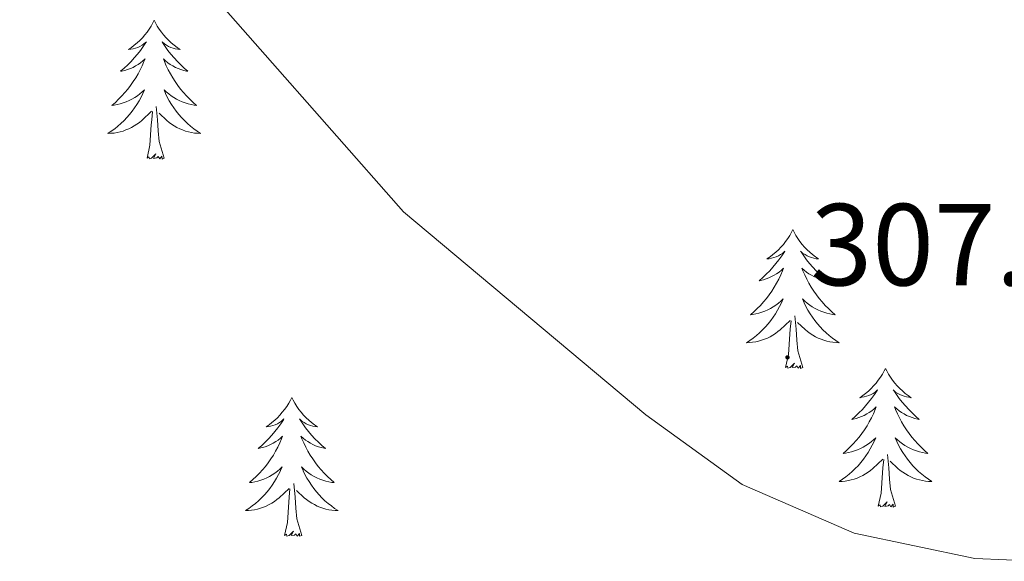
# Model space of a CAD drawing. Units: metres. Extents: x 611174 to 615676, y 4654891 to 4657932.
# Drawn here: x 613558 to 613643, y 4655372 to 4655418 of the extents above; entities that cross this region are included whole.
import ezdxf
from ezdxf.enums import TextEntityAlignment as Align

# ---------------------------------------------------------------- set-up
doc = ezdxf.new("R2010")
doc.units = ezdxf.units.M
doc.header["$MEASUREMENT"] = 0
for name, color, linetype, lineweight in [('Carátula', 7, 'Continuous', 5), ('Level 36', 19, 'Continuous', 40), ('Level 41', 19, 'Continuous', 0), ('Level 5', 36, 'Continuous', 0), ('Level 7', 1, 'Continuous', 0)]:
    doc.layers.add(name, color=color, linetype=linetype, lineweight=lineweight)
doc.styles.add('Arial', font='ARIAL.TTF', dxfattribs={"height": 0.2})

# ---------------------------------------------------------------- blocks, each defined once
blk = doc.blocks.new('5PATER')
at = {"layer": 'Carátula', "linetype": 'Continuous', "lineweight": 5}
h = blk.add_hatch(color=250, dxfattribs=at)
edge = h.paths.add_edge_path()
edge.add_ellipse((0, 0.01), major_axis=(-1.33, -1.34), ratio=0.999422, start_angle=0, end_angle=360)

msp = doc.modelspace()

# ---------------------------------------------------------------- linework, layer by layer
at = {"layer": 'Level 36', "color": 92, "linetype": 'Continuous', "lineweight": 0}
for points in [[(613569.86, 4655418.26, 0.01), (613569.75, 4655418.04, 0.01), (613569.59, 4655417.77, 0.01), (613569.42, 4655417.5, 0.01), (613569.24, 4655417.25, 0.01), (613569.05, 4655417, 0.01), (613568.84, 4655416.76, 0.01), (613568.62, 4655416.53, 0.01), (613568.39, 4655416.32, 0.01), (613568.15, 4655416.12, 0.01), (613567.9, 4655415.92, 0.01), (613567.64, 4655415.75, 0.01), (613567.84, 4655415.77, 0.01), (613568.04, 4655415.81, 0.01), (613568.24, 4655415.86, 0.01), (613568.44, 4655415.93, 0.01), (613568.63, 4655416.02, 0.01), (613568.81, 4655416.12, 0.01), (613568.98, 4655416.23, 0.01), (613569.19, 4655416.42, 0.01), (613569.15, 4655416.35, 0.01), (613568.92, 4655416.01, 0.01), (613568.67, 4655415.67, 0.01), (613568.42, 4655415.35, 0.01), (613568.15, 4655415.03, 0.01), (613567.87, 4655414.72, 0.01), (613567.58, 4655414.43, 0.01), (613567.27, 4655414.15, 0.01), (613566.96, 4655413.88, 0.01), (613567.08, 4655413.9, 0.01), (613567.33, 4655413.96, 0.01), (613567.57, 4655414.03, 0.01), (613567.81, 4655414.12, 0.01), (613568.04, 4655414.22, 0.01), (613568.26, 4655414.34, 0.01), (613568.48, 4655414.47, 0.01), (613568.69, 4655414.62, 0.01), (613568.88, 4655414.77, 0.01), (613569.07, 4655414.94, 0.01), (613568.98, 4655414.72, 0.01), (613568.83, 4655414.36, 0.01), (613568.66, 4655414.01, 0.01), (613568.47, 4655413.66, 0.01), (613568.27, 4655413.32, 0.01), (613568.06, 4655412.99, 0.01), (613567.83, 4655412.67, 0.01), (613567.59, 4655412.35, 0.01), (613567.34, 4655412.05, 0.01), (613567.08, 4655411.76, 0.01), (613566.8, 4655411.48, 0.01), (613566.52, 4655411.21, 0.01), (613566.22, 4655410.95, 0.01), (613566.41, 4655410.98, 0.01), (613566.68, 4655411.02, 0.01), (613566.94, 4655411.08, 0.01), (613567.2, 4655411.16, 0.01), (613567.46, 4655411.26, 0.01), (613567.71, 4655411.37, 0.01), (613567.95, 4655411.49, 0.01), (613568.18, 4655411.63, 0.01), (613568.41, 4655411.78, 0.01), (613568.62, 4655411.94, 0.01), (613568.83, 4655412.12, 0.01), (613569.02, 4655412.3, 0.01), (613568.88, 4655411.98, 0.01)], [(613569.86, 4655418.26, 0.01), (613569.97, 4655418.04, 0.01), (613570.12, 4655417.77, 0.01), (613570.29, 4655417.5, 0.01), (613570.48, 4655417.25, 0.01), (613570.67, 4655417, 0.01), (613570.88, 4655416.76, 0.01), (613571.1, 4655416.53, 0.01), (613571.32, 4655416.32, 0.01), (613571.56, 4655416.12, 0.01), (613571.82, 4655415.92, 0.01), (613572.08, 4655415.75, 0.01), (613571.88, 4655415.77, 0.01), (613571.67, 4655415.81, 0.01), (613571.48, 4655415.86, 0.01), (613571.28, 4655415.93, 0.01), (613571.09, 4655416.02, 0.01), (613570.91, 4655416.12, 0.01), (613570.74, 4655416.23, 0.01), (613570.53, 4655416.42, 0.01), (613570.57, 4655416.35, 0.01), (613570.8, 4655416.01, 0.01), (613571.04, 4655415.67, 0.01), (613571.3, 4655415.35, 0.01), (613571.57, 4655415.03, 0.01), (613571.85, 4655414.72, 0.01), (613572.14, 4655414.43, 0.01), (613572.44, 4655414.15, 0.01), (613572.76, 4655413.88, 0.01), (613572.63, 4655413.9, 0.01), (613572.39, 4655413.96, 0.01), (613572.14, 4655414.03, 0.01), (613571.91, 4655414.12, 0.01), (613571.68, 4655414.22, 0.01), (613571.46, 4655414.34, 0.01), (613571.24, 4655414.47, 0.01), (613571.03, 4655414.62, 0.01), (613570.84, 4655414.77, 0.01), (613570.65, 4655414.94, 0.01), (613570.74, 4655414.72, 0.01), (613570.89, 4655414.36, 0.01), (613571.06, 4655414.01, 0.01), (613571.25, 4655413.66, 0.01), (613571.45, 4655413.32, 0.01), (613571.66, 4655412.99, 0.01), (613571.89, 4655412.67, 0.01), (613572.13, 4655412.35, 0.01), (613572.38, 4655412.05, 0.01), (613572.64, 4655411.76, 0.01), (613572.92, 4655411.48, 0.01), (613573.2, 4655411.21, 0.01), (613573.5, 4655410.95, 0.01), (613573.3, 4655410.98, 0.01), (613573.04, 4655411.02, 0.01), (613572.77, 4655411.08, 0.01), (613572.52, 4655411.16, 0.01), (613572.26, 4655411.26, 0.01), (613572.01, 4655411.37, 0.01), (613571.77, 4655411.49, 0.01), (613571.54, 4655411.63, 0.01), (613571.31, 4655411.78, 0.01), (613571.1, 4655411.94, 0.01), (613570.89, 4655412.12, 0.01), (613570.7, 4655412.3, 0.01), (613570.84, 4655411.98, 0.01)], [(613568.875, 4655411.978, 0.01), (613568.725, 4655411.658, 0.01), (613568.555, 4655411.338, 0.01), (613568.375, 4655411.038, 0.01), (613568.175, 4655410.738, 0.01), (613567.965, 4655410.448, 0.01), (613567.735, 4655410.178, 0.01), (613567.515, 4655409.908, 0.01), (613567.265, 4655409.648, 0.01), (613567.005, 4655409.398, 0.01), (613566.745, 4655409.168, 0.01), (613566.465, 4655408.948, 0.01), (613566.175, 4655408.738, 0.01), (613565.885, 4655408.548, 0.01), (613566.145, 4655408.558, 0.01), (613566.415, 4655408.578, 0.01), (613566.675, 4655408.618, 0.01), (613566.935, 4655408.678, 0.01), (613567.185, 4655408.748, 0.01), (613567.435, 4655408.838, 0.01), (613567.685, 4655408.938, 0.01), (613567.915, 4655409.058, 0.01), (613568.145, 4655409.188, 0.01), (613568.375, 4655409.328, 0.01), (613568.585, 4655409.488, 0.01), (613568.785, 4655409.658, 0.01), (613569.625, 4655410.458, 0.01)], [(613570.835, 4655411.978, 0.01), (613570.985, 4655411.658, 0.01), (613571.155, 4655411.338, 0.01), (613571.335, 4655411.038, 0.01), (613571.535, 4655410.738, 0.01), (613571.755, 4655410.449, 0.01), (613571.975, 4655410.179, 0.01), (613572.215, 4655409.909, 0.01), (613572.455, 4655409.649, 0.01), (613572.715, 4655409.399, 0.01), (613572.985, 4655409.169, 0.01), (613573.265, 4655408.949, 0.01), (613573.555, 4655408.739, 0.01), (613573.845, 4655408.549, 0.01), (613573.575, 4655408.559, 0.01), (613573.315, 4655408.579, 0.01), (613573.055, 4655408.619, 0.01), (613572.795, 4655408.679, 0.01), (613572.535, 4655408.749, 0.01), (613572.285, 4655408.839, 0.01), (613572.045, 4655408.939, 0.01), (613571.805, 4655409.059, 0.01), (613571.575, 4655409.189, 0.01), (613571.355, 4655409.329, 0.01), (613571.145, 4655409.489, 0.01), (613570.935, 4655409.659, 0.01), (613570.285, 4655410.278, 0.01)], [(613570.71, 4655406.41, 0.01), (613570.28, 4655407.85, 0.01), (613570.19, 4655408.76, 0.01), (613570.14, 4655409.7, 0.01), (613570.04, 4655410.87, 0.01)], [(613569.24, 4655406.41, 0.01), (613569.48, 4655407.53, 0.01), (613569.6, 4655409.27, 0.01), (613569.64, 4655409.7, 0.01), (613569.71, 4655410.43, 0.01)], [(613570.71, 4655406.41, 0.01), (613570.54, 4655406.34, 0.01), (613570.52, 4655406.58, 0.01), (613570.33, 4655406.36, 0.01), (613570.2, 4655406.56, 0.01), (613570.08, 4655406.46, 0.01), (613569.81, 4655406.4, 0.01), (613570.01, 4655406.8, 0.01), (613569.62, 4655406.42, 0.01), (613569.44, 4655406.36, 0.01), (613569.4, 4655406.52, 0.01), (613569.24, 4655406.41, 0.01)], [(613624.7, 4655400.28, 0.01), (613624.59, 4655400.06, 0.01), (613624.44, 4655399.78, 0.01), (613624.27, 4655399.52, 0.01), (613624.09, 4655399.26, 0.01), (613623.9, 4655399.01, 0.01), (613623.69, 4655398.78, 0.01), (613623.47, 4655398.55, 0.01), (613623.24, 4655398.33, 0.01), (613623, 4655398.13, 0.01), (613622.75, 4655397.94, 0.01), (613622.49, 4655397.76, 0.01), (613622.69, 4655397.78, 0.01), (613622.89, 4655397.82, 0.01), (613623.09, 4655397.88, 0.01), (613623.28, 4655397.95, 0.01), (613623.47, 4655398.03, 0.01), (613623.65, 4655398.13, 0.01), (613623.83, 4655398.24, 0.01), (613624.03, 4655398.43, 0.01), (613623.99, 4655398.37, 0.01), (613623.76, 4655398.02, 0.01), (613623.52, 4655397.69, 0.01), (613623.26, 4655397.36, 0.01), (613623, 4655397.04, 0.01), (613622.72, 4655396.74, 0.01), (613622.42, 4655396.45, 0.01), (613622.12, 4655396.16, 0.01), (613621.81, 4655395.89, 0.01), (613621.93, 4655395.92, 0.01), (613622.18, 4655395.97, 0.01), (613622.42, 4655396.05, 0.01), (613622.66, 4655396.13, 0.01), (613622.89, 4655396.24, 0.01), (613623.11, 4655396.36, 0.01), (613623.32, 4655396.49, 0.01), (613623.53, 4655396.63, 0.01), (613623.73, 4655396.79, 0.01), (613623.92, 4655396.96, 0.01), (613623.83, 4655396.74, 0.01), (613623.67, 4655396.38, 0.01), (613623.5, 4655396.02, 0.01), (613623.32, 4655395.67, 0.01), (613623.12, 4655395.33, 0.01), (613622.9, 4655395, 0.01), (613622.68, 4655394.68, 0.01), (613622.44, 4655394.37, 0.01), (613622.19, 4655394.07, 0.01), (613621.92, 4655393.77, 0.01), (613621.65, 4655393.49, 0.01), (613621.36, 4655393.22, 0.01), (613621.06, 4655392.96, 0.01), (613621.26, 4655392.99, 0.01), (613621.53, 4655393.04, 0.01), (613621.79, 4655393.1, 0.01), (613622.05, 4655393.18, 0.01), (613622.3, 4655393.27, 0.01), (613622.55, 4655393.38, 0.01), (613622.79, 4655393.5, 0.01), (613623.03, 4655393.64, 0.01), (613623.25, 4655393.79, 0.01), (613623.47, 4655393.96, 0.01), (613623.67, 4655394.13, 0.01), (613623.87, 4655394.32, 0.01), (613623.73, 4655393.99, 0.01)], [(613624.7, 4655400.28, 0.01), (613624.82, 4655400.06, 0.01), (613624.97, 4655399.78, 0.01), (613625.14, 4655399.52, 0.01), (613625.32, 4655399.26, 0.01), (613625.52, 4655399.01, 0.01), (613625.72, 4655398.78, 0.01), (613625.94, 4655398.55, 0.01), (613626.17, 4655398.33, 0.01), (613626.41, 4655398.13, 0.01), (613626.66, 4655397.94, 0.01), (613626.92, 4655397.76, 0.01), (613626.72, 4655397.78, 0.01), (613626.52, 4655397.82, 0.01), (613626.32, 4655397.88, 0.01), (613626.13, 4655397.95, 0.01), (613625.94, 4655398.03, 0.01), (613625.76, 4655398.13, 0.01), (613625.58, 4655398.24, 0.01), (613625.38, 4655398.43, 0.01), (613625.42, 4655398.37, 0.01), (613625.65, 4655398.02, 0.01), (613625.89, 4655397.69, 0.01), (613626.15, 4655397.36, 0.01), (613626.42, 4655397.04, 0.01), (613626.7, 4655396.74, 0.01), (613626.99, 4655396.45, 0.01), (613627.29, 4655396.16, 0.01), (613627.6, 4655395.89, 0.01), (613627.48, 4655395.92, 0.01), (613627.23, 4655395.97, 0.01), (613626.99, 4655396.05, 0.01), (613626.76, 4655396.13, 0.01), (613626.52, 4655396.24, 0.01), (613626.3, 4655396.36, 0.01), (613626.08, 4655396.49, 0.01), (613625.88, 4655396.63, 0.01), (613625.68, 4655396.79, 0.01), (613625.49, 4655396.96, 0.01), (613625.58, 4655396.74, 0.01), (613625.74, 4655396.38, 0.01), (613625.91, 4655396.02, 0.01), (613626.09, 4655395.67, 0.01), (613626.29, 4655395.33, 0.01), (613626.51, 4655395, 0.01), (613626.73, 4655394.68, 0.01), (613626.97, 4655394.37, 0.01), (613627.22, 4655394.07, 0.01), (613627.49, 4655393.77, 0.01), (613627.76, 4655393.49, 0.01), (613628.05, 4655393.22, 0.01), (613628.35, 4655392.96, 0.01), (613628.15, 4655392.99, 0.01), (613627.88, 4655393.04, 0.01), (613627.62, 4655393.1, 0.01), (613627.36, 4655393.18, 0.01), (613627.11, 4655393.27, 0.01), (613626.86, 4655393.38, 0.01), (613626.62, 4655393.5, 0.01), (613626.38, 4655393.64, 0.01), (613626.16, 4655393.79, 0.01), (613625.94, 4655393.96, 0.01), (613625.74, 4655394.13, 0.01), (613625.54, 4655394.32, 0.01), (613625.68, 4655393.99, 0.01)], [(613623.73, 4655393.992, 0.01), (613623.57, 4655393.672, 0.01), (613623.4, 4655393.362, 0.01), (613623.22, 4655393.052, 0.01), (613623.02, 4655392.762, 0.01), (613622.81, 4655392.472, 0.01), (613622.59, 4655392.192, 0.01), (613622.36, 4655391.922, 0.01), (613622.11, 4655391.662, 0.01), (613621.85, 4655391.422, 0.01), (613621.58, 4655391.182, 0.01), (613621.3, 4655390.962, 0.01), (613621.02, 4655390.752, 0.01), (613620.719, 4655390.562, 0.01), (613620.989, 4655390.572, 0.01), (613621.249, 4655390.602, 0.01), (613621.519, 4655390.642, 0.01), (613621.769, 4655390.702, 0.01), (613622.029, 4655390.772, 0.01), (613622.28, 4655390.852, 0.01), (613622.52, 4655390.962, 0.01), (613622.76, 4655391.072, 0.01), (613622.99, 4655391.202, 0.01), (613623.21, 4655391.352, 0.01), (613623.43, 4655391.512, 0.01), (613623.63, 4655391.682, 0.01), (613624.48, 4655392.482, 0.01)], [(613625.68, 4655393.992, 0.01), (613625.84, 4655393.672, 0.01), (613626.01, 4655393.362, 0.01), (613626.19, 4655393.053, 0.01), (613626.39, 4655392.763, 0.01), (613626.6, 4655392.473, 0.01), (613626.82, 4655392.193, 0.01), (613627.05, 4655391.923, 0.01), (613627.3, 4655391.663, 0.01), (613627.56, 4655391.423, 0.01), (613627.829, 4655391.183, 0.01), (613628.109, 4655390.963, 0.01), (613628.399, 4655390.753, 0.01), (613628.679, 4655390.564, 0.01), (613628.419, 4655390.574, 0.01), (613628.159, 4655390.603, 0.01), (613627.899, 4655390.643, 0.01), (613627.639, 4655390.703, 0.01), (613627.379, 4655390.773, 0.01), (613627.129, 4655390.853, 0.01), (613626.889, 4655390.963, 0.01), (613626.649, 4655391.073, 0.01), (613626.419, 4655391.203, 0.01), (613626.2, 4655391.353, 0.01), (613625.98, 4655391.513, 0.01), (613625.78, 4655391.683, 0.01), (613625.12, 4655392.303, 0.01)], [(613625.56, 4655388.43, 0.01), (613625.13, 4655389.87, 0.01), (613625.04, 4655390.77, 0.01), (613624.99, 4655391.72, 0.01), (613624.89, 4655392.88, 0.01)], [(613624.09, 4655388.43, 0.01), (613624.33, 4655389.54, 0.01), (613624.44, 4655391.29, 0.01), (613624.49, 4655391.72, 0.01), (613624.56, 4655392.44, 0.01)], [(613625.56, 4655388.43, 0.01), (613625.38, 4655388.36, 0.01), (613625.36, 4655388.6, 0.01), (613625.17, 4655388.38, 0.01), (613625.05, 4655388.58, 0.01), (613624.93, 4655388.47, 0.01), (613624.66, 4655388.42, 0.01), (613624.86, 4655388.81, 0.01), (613624.47, 4655388.43, 0.01), (613624.28, 4655388.38, 0.01), (613624.24, 4655388.54, 0.01), (613624.09, 4655388.43, 0.01)], [(613632.66, 4655388.36, 0.01), (613632.55, 4655388.14, 0.01), (613632.4, 4655387.86, 0.01), (613632.23, 4655387.6, 0.01), (613632.05, 4655387.34, 0.01), (613631.86, 4655387.09, 0.01), (613631.65, 4655386.86, 0.01), (613631.43, 4655386.63, 0.01), (613631.2, 4655386.41, 0.01), (613630.96, 4655386.21, 0.01), (613630.71, 4655386.02, 0.01), (613630.45, 4655385.84, 0.01), (613630.65, 4655385.87, 0.01), (613630.85, 4655385.9, 0.01), (613631.05, 4655385.96, 0.01), (613631.24, 4655386.03, 0.01), (613631.43, 4655386.11, 0.01), (613631.61, 4655386.21, 0.01), (613631.79, 4655386.32, 0.01), (613631.99, 4655386.52, 0.01), (613631.95, 4655386.45, 0.01), (613631.72, 4655386.1, 0.01), (613631.48, 4655385.77, 0.01), (613631.22, 4655385.44, 0.01), (613630.96, 4655385.13, 0.01), (613630.68, 4655384.82, 0.01), (613630.38, 4655384.53, 0.01), (613630.08, 4655384.24, 0.01), (613629.77, 4655383.97, 0.01), (613629.89, 4655384, 0.01), (613630.14, 4655384.06, 0.01), (613630.38, 4655384.13, 0.01), (613630.62, 4655384.22, 0.01), (613630.85, 4655384.32, 0.01), (613631.07, 4655384.44, 0.01), (613631.28, 4655384.57, 0.01), (613631.49, 4655384.71, 0.01), (613631.69, 4655384.87, 0.01), (613631.88, 4655385.04, 0.01), (613631.79, 4655384.82, 0.01), (613631.63, 4655384.46, 0.01), (613631.46, 4655384.1, 0.01), (613631.28, 4655383.76, 0.01), (613631.08, 4655383.42, 0.01), (613630.86, 4655383.08, 0.01), (613630.64, 4655382.76, 0.01), (613630.4, 4655382.45, 0.01), (613630.15, 4655382.15, 0.01), (613629.88, 4655381.86, 0.01), (613629.61, 4655381.58, 0.01), (613629.32, 4655381.3, 0.01), (613629.02, 4655381.05, 0.01), (613629.22, 4655381.07, 0.01), (613629.49, 4655381.12, 0.01), (613629.75, 4655381.18, 0.01), (613630.01, 4655381.26, 0.01), (613630.26, 4655381.36, 0.01), (613630.51, 4655381.46, 0.01), (613630.75, 4655381.59, 0.01), (613630.99, 4655381.72, 0.01), (613631.21, 4655381.87, 0.01), (613631.43, 4655382.04, 0.01), (613631.63, 4655382.21, 0.01), (613631.83, 4655382.4, 0.01), (613631.69, 4655382.08, 0.01)], [(613632.66, 4655388.36, 0.01), (613632.78, 4655388.14, 0.01), (613632.93, 4655387.86, 0.01), (613633.1, 4655387.6, 0.01), (613633.28, 4655387.34, 0.01), (613633.48, 4655387.1, 0.01), (613633.68, 4655386.86, 0.01), (613633.9, 4655386.63, 0.01), (613634.13, 4655386.42, 0.01), (613634.37, 4655386.21, 0.01), (613634.62, 4655386.02, 0.01), (613634.88, 4655385.84, 0.01), (613634.68, 4655385.87, 0.01), (613634.48, 4655385.9, 0.01), (613634.28, 4655385.96, 0.01), (613634.09, 4655386.03, 0.01), (613633.9, 4655386.11, 0.01), (613633.72, 4655386.21, 0.01), (613633.54, 4655386.32, 0.01), (613633.34, 4655386.52, 0.01), (613633.38, 4655386.45, 0.01), (613633.61, 4655386.1, 0.01), (613633.85, 4655385.77, 0.01), (613634.11, 4655385.44, 0.01), (613634.38, 4655385.13, 0.01), (613634.66, 4655384.82, 0.01), (613634.95, 4655384.53, 0.01), (613635.25, 4655384.24, 0.01), (613635.56, 4655383.97, 0.01), (613635.44, 4655384, 0.01), (613635.19, 4655384.06, 0.01), (613634.95, 4655384.13, 0.01), (613634.72, 4655384.22, 0.01), (613634.48, 4655384.32, 0.01), (613634.26, 4655384.44, 0.01), (613634.04, 4655384.57, 0.01), (613633.84, 4655384.71, 0.01), (613633.64, 4655384.87, 0.01), (613633.45, 4655385.04, 0.01), (613633.54, 4655384.82, 0.01), (613633.7, 4655384.46, 0.01), (613633.87, 4655384.1, 0.01), (613634.05, 4655383.76, 0.01), (613634.25, 4655383.42, 0.01), (613634.47, 4655383.08, 0.01), (613634.69, 4655382.76, 0.01), (613634.93, 4655382.45, 0.01), (613635.18, 4655382.15, 0.01), (613635.45, 4655381.86, 0.01), (613635.72, 4655381.58, 0.01), (613636.01, 4655381.3, 0.01), (613636.31, 4655381.05, 0.01), (613636.11, 4655381.07, 0.01), (613635.84, 4655381.12, 0.01), (613635.58, 4655381.18, 0.01), (613635.32, 4655381.26, 0.01), (613635.07, 4655381.36, 0.01), (613634.82, 4655381.46, 0.01), (613634.58, 4655381.59, 0.01), (613634.34, 4655381.72, 0.01), (613634.12, 4655381.87, 0.01), (613633.9, 4655382.04, 0.01), (613633.7, 4655382.21, 0.01), (613633.5, 4655382.4, 0.01), (613633.64, 4655382.08, 0.01)], [(613581.68, 4655385.85, 0.01), (613581.56, 4655385.63, 0.01), (613581.41, 4655385.36, 0.01), (613581.24, 4655385.09, 0.01), (613581.06, 4655384.83, 0.01), (613580.86, 4655384.59, 0.01), (613580.66, 4655384.35, 0.01), (613580.44, 4655384.12, 0.01), (613580.21, 4655383.91, 0.01), (613579.97, 4655383.7, 0.01), (613579.72, 4655383.51, 0.01), (613579.46, 4655383.33, 0.01), (613579.66, 4655383.36, 0.01), (613579.86, 4655383.4, 0.01), (613580.06, 4655383.45, 0.01), (613580.25, 4655383.52, 0.01), (613580.44, 4655383.6, 0.01), (613580.62, 4655383.7, 0.01), (613580.8, 4655383.82, 0.01), (613581, 4655384.01, 0.01), (613580.96, 4655383.94, 0.01), (613580.73, 4655383.6, 0.01), (613580.49, 4655383.26, 0.01), (613580.23, 4655382.93, 0.01), (613579.96, 4655382.62, 0.01), (613579.68, 4655382.31, 0.01), (613579.39, 4655382.02, 0.01), (613579.09, 4655381.74, 0.01), (613578.78, 4655381.46, 0.01), (613578.9, 4655381.49, 0.01), (613579.15, 4655381.55, 0.01), (613579.39, 4655381.62, 0.01), (613579.62, 4655381.71, 0.01), (613579.86, 4655381.81, 0.01), (613580.08, 4655381.93, 0.01), (613580.3, 4655382.06, 0.01), (613580.5, 4655382.2, 0.01), (613580.7, 4655382.36, 0.01), (613580.89, 4655382.53, 0.01), (613580.8, 4655382.31, 0.01), (613580.64, 4655381.95, 0.01), (613580.47, 4655381.59, 0.01), (613580.29, 4655381.25, 0.01), (613580.09, 4655380.91, 0.01), (613579.87, 4655380.58, 0.01), (613579.65, 4655380.25, 0.01), (613579.41, 4655379.94, 0.01), (613579.16, 4655379.64, 0.01), (613578.89, 4655379.35, 0.01), (613578.62, 4655379.07, 0.01), (613578.33, 4655378.8, 0.01), (613578.03, 4655378.54, 0.01), (613578.23, 4655378.56, 0.01), (613578.5, 4655378.61, 0.01), (613578.76, 4655378.67, 0.01), (613579.02, 4655378.75, 0.01), (613579.27, 4655378.85, 0.01), (613579.52, 4655378.95, 0.01), (613579.76, 4655379.08, 0.01), (613580, 4655379.22, 0.01), (613580.22, 4655379.36, 0.01), (613580.44, 4655379.53, 0.01), (613580.64, 4655379.7, 0.01), (613580.84, 4655379.89, 0.01), (613580.7, 4655379.57, 0.01)], [(613581.68, 4655385.85, 0.01), (613581.79, 4655385.63, 0.01), (613581.94, 4655385.36, 0.01), (613582.11, 4655385.09, 0.01), (613582.29, 4655384.83, 0.01), (613582.48, 4655384.59, 0.01), (613582.69, 4655384.35, 0.01), (613582.91, 4655384.12, 0.01), (613583.14, 4655383.91, 0.01), (613583.38, 4655383.7, 0.01), (613583.63, 4655383.51, 0.01), (613583.89, 4655383.33, 0.01), (613583.69, 4655383.36, 0.01), (613583.49, 4655383.4, 0.01), (613583.29, 4655383.45, 0.01), (613583.1, 4655383.52, 0.01), (613582.91, 4655383.6, 0.01), (613582.73, 4655383.7, 0.01), (613582.55, 4655383.82, 0.01), (613582.35, 4655384.01, 0.01), (613582.39, 4655383.94, 0.01), (613582.62, 4655383.6, 0.01), (613582.86, 4655383.26, 0.01), (613583.12, 4655382.93, 0.01), (613583.38, 4655382.62, 0.01), (613583.66, 4655382.31, 0.01), (613583.96, 4655382.02, 0.01), (613584.26, 4655381.74, 0.01), (613584.57, 4655381.46, 0.01), (613584.45, 4655381.49, 0.01), (613584.2, 4655381.55, 0.01), (613583.96, 4655381.62, 0.01), (613583.72, 4655381.71, 0.01), (613583.49, 4655381.81, 0.01), (613583.27, 4655381.93, 0.01), (613583.06, 4655382.06, 0.01), (613582.85, 4655382.2, 0.01), (613582.65, 4655382.36, 0.01), (613582.46, 4655382.53, 0.01), (613582.55, 4655382.31, 0.01), (613582.71, 4655381.95, 0.01), (613582.88, 4655381.59, 0.01), (613583.06, 4655381.25, 0.01), (613583.26, 4655380.91, 0.01), (613583.48, 4655380.58, 0.01), (613583.7, 4655380.25, 0.01), (613583.94, 4655379.94, 0.01), (613584.19, 4655379.64, 0.01), (613584.46, 4655379.35, 0.01), (613584.73, 4655379.07, 0.01), (613585.02, 4655378.8, 0.01), (613585.32, 4655378.54, 0.01), (613585.12, 4655378.56, 0.01), (613584.85, 4655378.61, 0.01), (613584.59, 4655378.67, 0.01), (613584.33, 4655378.75, 0.01), (613584.08, 4655378.85, 0.01), (613583.83, 4655378.95, 0.01), (613583.59, 4655379.08, 0.01), (613583.35, 4655379.22, 0.01), (613583.13, 4655379.36, 0.01), (613582.91, 4655379.53, 0.01), (613582.71, 4655379.7, 0.01), (613582.51, 4655379.89, 0.01), (613582.65, 4655379.57, 0.01)], [(613631.687, 4655382.076, 0.01), (613631.527, 4655381.746, 0.01), (613631.357, 4655381.436, 0.01), (613631.177, 4655381.136, 0.01), (613630.977, 4655380.836, 0.01), (613630.767, 4655380.546, 0.01), (613630.547, 4655380.266, 0.01), (613630.317, 4655379.996, 0.01), (613630.067, 4655379.746, 0.01), (613629.807, 4655379.496, 0.01), (613629.537, 4655379.266, 0.01), (613629.257, 4655379.036, 0.01), (613628.977, 4655378.836, 0.01), (613628.677, 4655378.636, 0.01), (613628.947, 4655378.646, 0.01), (613629.207, 4655378.676, 0.01), (613629.477, 4655378.716, 0.01), (613629.727, 4655378.776, 0.01), (613629.987, 4655378.846, 0.01), (613630.237, 4655378.937, 0.01), (613630.477, 4655379.037, 0.01), (613630.717, 4655379.157, 0.01), (613630.947, 4655379.287, 0.01), (613631.167, 4655379.427, 0.01), (613631.387, 4655379.587, 0.01), (613631.587, 4655379.757, 0.01), (613632.437, 4655380.557, 0.01)], [(613633.637, 4655382.076, 0.01), (613633.797, 4655381.747, 0.01), (613633.967, 4655381.437, 0.01), (613634.147, 4655381.137, 0.01), (613634.347, 4655380.837, 0.01), (613634.557, 4655380.547, 0.01), (613634.777, 4655380.267, 0.01), (613635.007, 4655379.997, 0.01), (613635.257, 4655379.747, 0.01), (613635.517, 4655379.497, 0.01), (613635.787, 4655379.267, 0.01), (613636.067, 4655379.038, 0.01), (613636.356, 4655378.838, 0.01), (613636.636, 4655378.638, 0.01), (613636.376, 4655378.648, 0.01), (613636.116, 4655378.678, 0.01), (613635.856, 4655378.718, 0.01), (613635.596, 4655378.778, 0.01), (613635.337, 4655378.847, 0.01), (613635.087, 4655378.937, 0.01), (613634.847, 4655379.037, 0.01), (613634.607, 4655379.157, 0.01), (613634.377, 4655379.287, 0.01), (613634.157, 4655379.427, 0.01), (613633.937, 4655379.587, 0.01), (613633.737, 4655379.757, 0.01), (613633.077, 4655380.377, 0.01)], [(613633.52, 4655376.51, 0.01), (613633.09, 4655377.95, 0.01), (613633, 4655378.85, 0.01), (613632.95, 4655379.8, 0.01), (613632.85, 4655380.97, 0.01)], [(613632.05, 4655376.51, 0.01), (613632.29, 4655377.63, 0.01), (613632.4, 4655379.37, 0.01), (613632.45, 4655379.8, 0.01), (613632.52, 4655380.52, 0.01)], [(613580.698, 4655379.567, 0.01), (613580.538, 4655379.237, 0.01), (613580.368, 4655378.927, 0.01), (613580.188, 4655378.627, 0.01), (613579.988, 4655378.327, 0.01), (613579.777, 4655378.037, 0.01), (613579.557, 4655377.757, 0.01), (613579.327, 4655377.497, 0.01), (613579.077, 4655377.237, 0.01), (613578.817, 4655376.987, 0.01), (613578.547, 4655376.757, 0.01), (613578.267, 4655376.537, 0.01), (613577.977, 4655376.327, 0.01), (613577.697, 4655376.137, 0.01), (613577.957, 4655376.137, 0.01), (613578.217, 4655376.168, 0.01), (613578.477, 4655376.208, 0.01), (613578.737, 4655376.268, 0.01), (613578.997, 4655376.338, 0.01), (613579.247, 4655376.428, 0.01), (613579.487, 4655376.528, 0.01), (613579.727, 4655376.648, 0.01), (613579.957, 4655376.778, 0.01), (613580.177, 4655376.918, 0.01), (613580.397, 4655377.078, 0.01), (613580.597, 4655377.248, 0.01), (613581.447, 4655378.048, 0.01)], [(613582.648, 4655379.568, 0.01), (613582.808, 4655379.238, 0.01), (613582.978, 4655378.928, 0.01), (613583.158, 4655378.628, 0.01), (613583.357, 4655378.328, 0.01), (613583.567, 4655378.038, 0.01), (613583.787, 4655377.758, 0.01), (613584.017, 4655377.498, 0.01), (613584.267, 4655377.238, 0.01), (613584.527, 4655376.989, 0.01), (613584.797, 4655376.759, 0.01), (613585.077, 4655376.539, 0.01), (613585.357, 4655376.329, 0.01), (613585.657, 4655376.139, 0.01), (613585.387, 4655376.139, 0.01), (613585.127, 4655376.169, 0.01), (613584.857, 4655376.209, 0.01), (613584.607, 4655376.269, 0.01), (613584.347, 4655376.339, 0.01), (613584.097, 4655376.429, 0.01), (613583.857, 4655376.528, 0.01), (613583.617, 4655376.648, 0.01), (613583.387, 4655376.778, 0.01), (613583.167, 4655376.918, 0.01), (613582.947, 4655377.078, 0.01), (613582.747, 4655377.248, 0.01), (613582.087, 4655377.868, 0.01)], [(613582.53, 4655374, 0.01), (613582.1, 4655375.44, 0.01), (613582.01, 4655376.34, 0.01), (613581.96, 4655377.29, 0.01), (613581.86, 4655378.46, 0.01)], [(613581.06, 4655374, 0.01), (613581.3, 4655375.12, 0.01), (613581.41, 4655376.86, 0.01), (613581.46, 4655377.29, 0.01), (613581.52, 4655378.02, 0.01)], [(613633.52, 4655376.51, 0.01), (613633.34, 4655376.44, 0.01), (613633.32, 4655376.68, 0.01), (613633.13, 4655376.46, 0.01), (613633.01, 4655376.66, 0.01), (613632.89, 4655376.55, 0.01), (613632.62, 4655376.5, 0.01), (613632.82, 4655376.89, 0.01), (613632.43, 4655376.51, 0.01), (613632.24, 4655376.46, 0.01), (613632.2, 4655376.62, 0.01), (613632.05, 4655376.51, 0.01)], [(613582.53, 4655374, 0.01), (613582.35, 4655373.93, 0.01), (613582.33, 4655374.17, 0.01), (613582.14, 4655373.95, 0.01), (613582.02, 4655374.15, 0.01), (613581.9, 4655374.04, 0.01), (613581.63, 4655373.99, 0.01), (613581.83, 4655374.38, 0.01), (613581.44, 4655374, 0.01), (613581.25, 4655373.95, 0.01), (613581.21, 4655374.11, 0.01), (613581.06, 4655374, 0.01)]]:
    msp.add_polyline3d(points, dxfattribs=at)
at = {"layer": 'Level 5', "color": 36, "linetype": 'Continuous', "lineweight": 0}
msp.add_polyline3d([(613645.78, 4655371.78, 305.01), (613640.34, 4655372.03, 305.01), (613629.98, 4655374.2, 305.01), (613620.35, 4655378.38, 305.01), (613612.09, 4655384.36, 305.01), (613591.28, 4655401.8, 305.01), (613572.79, 4655422.79, 305.01), (613552.67, 4655448.01, 305.01), (613543.31, 4655461.33, 305.01), (613542.03, 4655466.66, 305.01), (613542.65, 4655471.97, 305.01), (613547.98, 4655480.23, 305.01), (613556.26, 4655487.4, 305.01), (613560.72, 4655489.86, 305.01), (613565.59, 4655490.97, 305.01), (613571.23, 4655491.27, 305.01), (613582.41, 4655489.88, 305.01), (613592.75, 4655486.51, 305.01), (613638.22, 4655461.02, 305.01), (613643.74, 4655460.4, 305.01)], dxfattribs=at)

# ---------------------------------------------------------------- block references
at = {"layer": 'Level 7', "color": 19, "linetype": 'Continuous', "lineweight": 0, "xscale": 0.09999983015004542, "yscale": 0.09999983015004542}
msp.add_blockref('5PATER', (613624.25, 4655389.3, 307.27), dxfattribs=at)

# ---------------------------------------------------------------- texts
at = {"layer": 'Level 41', "color": 19, "linetype": 'Continuous', "lineweight": 0, "style": 'Arial'}
msp.add_text('307.26', height=7, dxfattribs=at).set_placement((613626.23, 4655393.3, 307.27), align=Align.BOTTOM_LEFT)

doc.saveas('drawing.dxf')
